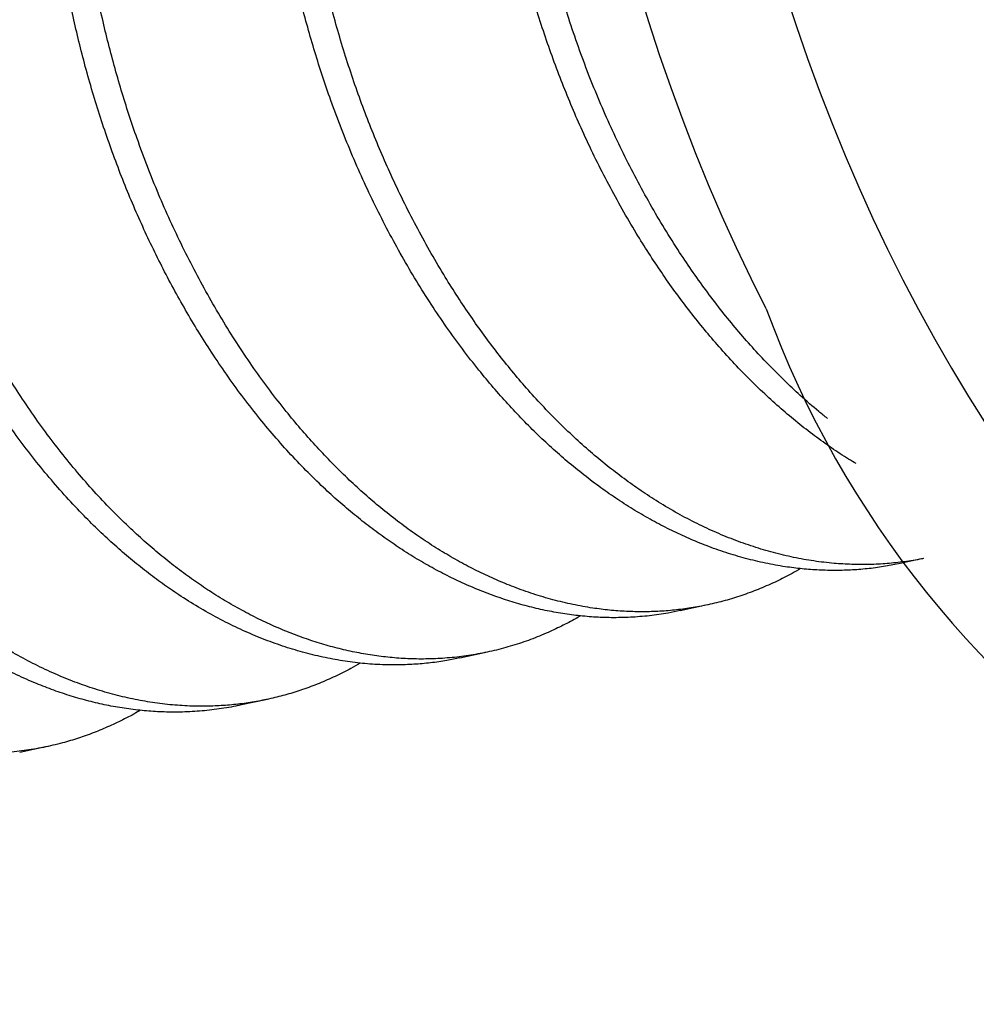
# Model space of a CAD drawing. Units: inches. Extents: x -16 to 458, y -38 to 351.
# Drawn here: x 256 to 256, y 17 to 17 of the extents above; entities that cross this region are included whole.
import ezdxf

# ---------------------------------------------------------------- set-up
doc = ezdxf.new("R2010")
doc.units = ezdxf.units.IN
doc.header["$LTSCALE"] = 0.08
doc.header["$MEASUREMENT"] = 0
doc.layers.add('TEXT', color=7, linetype='Continuous', lineweight=15)
doc.styles.add('ROMAND', font='romand.shx', dxfattribs={"oblique": 15})
doc.dimstyles.new('ROMAND-18', dxfattribs={"dimscale": 18, "dimtxt": 0.125, "dimasz": 0.125, "dimexe": 0.0625, "dimexo": 0.0625, "dimgap": 0.0625, "dimtad": 0, "dimtih": 1, "dimtoh": 1, "dimdec": 3, "dimzin": 0, "dimdsep": 46, "dimlunit": 4, "dimtxsty": 'ROMAND', "dimcen": 0, "dimadec": 0, "dimazin": 0, "dimtfac": 1, "dimtdec": 3, "dimtofl": 0, "dimtmove": 0, "dimatfit": 3, "dimfxl": 0, "dimtolj": 1, "dimtzin": 0, "dimarcsym": 0})

# ---------------------------------------------------------------- blocks, each defined once
blk = doc.blocks.new('*D54')
at = {"layer": 'DEFPOINTS', "color": 0}
for p in [(255.7502092556031, 18.34740554555987), (255.7502092556031, 16.82981625839268)]:
    blk.add_point(p, dxfattribs=at)
at = {"layer": 'TEXT', "color": 0, "lineweight": -2}
for p, q in [((255.7502092556031, 13.73133910358589), (255.7502092556031, 16.26731625839268)), ((256.3127092556031, 13.73133910358589), (255.7502092556031, 13.73133910358589))]:
    blk.add_line(p, q, dxfattribs=at)
at = {"layer": 'TEXT', "color": 0}
blk.add_solid([(255.6564592556031, 16.26731625839268), (255.8439592556031, 16.26731625839268), (255.7502092556031, 16.82981625839268)], dxfattribs=at)
at = {"layer": 'TEXT', "color": 0, "insert": (260.6477024510179, 13.73133910358593), "char_height": 0.5625, "attachment_point": 5, "style": 'ROMAND'}
blk.add_mtext('\\A1;(2) \\A1;{\\H0.7x;\\S1/4;}"-20x1"\\PS.S. BUTTON HEAD\\PSOCKET CAP\\PSCREWS', dxfattribs=at)

msp = doc.modelspace()

# ---------------------------------------------------------------- linework, layer by layer
at = {"color": 8}
for p, q in [((255.9550334424944, 16.87376035982371), (255.9515157609976, 16.87300549923942)), ((255.92215884725, 16.86670578816972), (255.9179650121965, 16.86580583154151)), ((255.8886080984487, 16.85950612047177), (255.8844142454878, 16.85860616000085)), ((255.8550573317401, 16.85230644893111), (255.8508635040901, 16.85140649389161)), ((255.8215065903425, 16.84510678282189), (255.8173127329851, 16.84420682140748))]:
    msp.add_line(p, q, dxfattribs=at)
at = {"flags": 128}
for points in [[(255.9311078812938, 16.91180674793763), (255.9287918298524, 16.91643980064627), (255.9265536107486, 16.92113858857517), (255.9243947579457, 16.92589989140979), (255.9223167510136, 16.93072044599102), (255.9203210141146, 16.93559694855154), (255.9184089150269, 16.94052605698005), (255.9165817642078, 16.94550439311185), (255.914840813895, 16.95052854504407), (255.9131872572492, 16.95559506947392), (255.9116222275355, 16.96070049405862)], [(255.9339887275619, 16.96005886474615), (255.9356422842077, 16.95499234031633), (255.9373832345203, 16.94996818838411), (255.9392103853394, 16.9449898522523), (255.9411224844272, 16.9400607438238), (255.9431182213262, 16.93518424126328), (255.9451962282583, 16.93036368668205), (255.9473550810612, 16.92560238384741), (255.9495933001651, 16.9209035959185), (255.9519093516063, 16.91627054320988), (255.9543016480791, 16.91170640098436), (255.9567685500226, 16.90721429727716), (255.9593083667459, 16.90279731075167), (255.9619193575851, 16.8984584685899), (255.9645997330977, 16.8942007444175)]]:
    msp.add_lwpolyline(points, dxfattribs=at)
msp.add_arc((256.0744163341679, 16.96429875139484), 0.1526195370591119, 200.1171188017346, 274.1031866258072)
at = {"color": 8}
for points, knots in [([(255.9363099324362, 16.87223190818289), (255.9358882855684, 16.87198375737689), (255.9346837726274, 16.87127486830411), (255.9326415734676, 16.87025587830411), (255.930188803998, 16.86916575498656), (255.9276863096753, 16.86822323885385), (255.9251416740651, 16.86742239605308), (255.922558820866, 16.86676768604732), (255.9199861847378, 16.86626848124894), (255.9174303180578, 16.86591749631845), (255.9148972885549, 16.86570680642601), (255.9123477739836, 16.86563034077448), (255.9097862822863, 16.86568756112133), (255.907217319933, 16.86587747683077), (255.9044932392825, 16.86621764336815), (255.9016181594029, 16.86673442641257), (255.8985984011028, 16.86745476573245), (255.895594753077, 16.86834642504093), (255.8927182921808, 16.86936726360111), (255.8899618207757, 16.87049606903292), (255.8873218612645, 16.87171782533563), (255.8846854605871, 16.87308065050505), (255.8820558827578, 16.87458529823693), (255.8794382199395, 16.87623109410421), (255.876837648254, 16.87801681819169), (255.8742593603189, 16.87994068858018), (255.871750929904, 16.88196613967991), (255.8693154273546, 16.88408282712341), (255.8669552894384, 16.88628049037226), (255.8646331946045, 16.88859190529966), (255.8623532830368, 16.89101330072365), (255.8601195509911, 16.89354052232274), (255.8578061625087, 16.89632512660216), (255.8554284222707, 16.8993833966632), (255.8530041149447, 16.90273007282843), (255.850665142188, 16.9061931178752), (255.8484010268922, 16.90978713688622), (255.8462181554079, 16.91350472633415), (255.8441225031415, 16.91733768458447), (255.8421324812054, 16.92124997916498), (255.8402443083183, 16.92524142994379), (255.8384564542603, 16.92932379823191), (255.8367684164437, 16.93351038595444), (255.8352706877666, 16.93756012249987), (255.8339484044531, 16.94144826646313), (255.8327858568359, 16.94515406311177), (255.831702889309, 16.94891600897939), (255.8307021377182, 16.9527281145735), (255.8297859908173, 16.95658414666874), (255.8289071161817, 16.9607097617126), (255.8280869090643, 16.96510436780699), (255.8273486156854, 16.96976392457736), (255.8267376118197, 16.97444394875637), (255.8262723175645, 16.97896609790964), (255.8259377588297, 16.98331905560794), (255.8257190628993, 16.98749440538889), (255.8256029538979, 16.99165201503593), (255.8255886629729, 16.99578413914312), (255.8256750443439, 16.99988322799062), (255.8258606004522, 17.00394198249328), (255.8261434538776, 17.00795339800472), (255.8265393749418, 17.01209748131395), (255.8270640897099, 17.01638005724455), (255.8277441001819, 17.02080670660735), (255.8285592628603, 17.02520196735089), (255.8295107682532, 17.0295568371339), (255.8305919267618, 17.03383404848072), (255.8317992028024, 17.03802365962171), (255.8331284654377, 17.04211633461106), (255.8345848980882, 17.04612657906116), (255.836109297482, 17.04990404682997), (255.8376838335107, 17.05345169585114), (255.8392917852568, 17.05677460743404), (255.8409904889429, 17.0600025896924), (255.8427764824592, 17.06312962265225), (255.844645978956, 17.06615009070401), (255.8465948947034, 17.06905882475898), (255.8486188875107, 17.07185113735789), (255.8508106804794, 17.07464696705703), (255.853177109355, 17.07742222480147), (255.8557234926659, 17.08015079792005), (255.8583406536931, 17.08270950738623), (255.8610273584478, 17.08510221453415), (255.8637790124181, 17.08732453206964), (255.8666058641421, 17.0893854582912), (255.8695068868078, 17.09128550813679), (255.8724938105229, 17.09302985763019), (255.8754505877585, 17.09455513610971), (255.8783627034604, 17.0958763210804), (255.881217292051, 17.09700920031137), (255.8841206371497, 17.09800108888681), (255.8870674119111, 17.09884926219937), (255.8900520731327, 17.0995516337422), (255.8930689466112, 17.10010628784705), (255.8961121018637, 17.10051331682124), (255.8991253589688, 17.10076380859376), (255.9020278283305, 17.1008785367335), (255.9039138338688, 17.1008435197453), (255.9048191837807, 17.10082671034233)], [0, 0, 0, 0, 0.00544360411185837, 0.01555067071518418, 0.02568811913511945, 0.03584955014698193, 0.04602847163009462, 0.05621832328967267, 0.06641250204491118, 0.07609808789713131, 0.08577592853269396, 0.09544037696370992, 0.1050858334428211, 0.1147067648730154, 0.1242977236317987, 0.1355554070037148, 0.1467555121689595, 0.1578897781969323, 0.1689502469343276, 0.178770694331489, 0.1886358033356687, 0.1985610108911336, 0.2085407108467999, 0.2185690983669051, 0.2286401882268991, 0.2387478347443172, 0.2488857531950553, 0.2585421178172039, 0.2682144693407589, 0.2778971801647132, 0.2875845860720519, 0.297271006210971, 0.3069507632243207, 0.3183425932032034, 0.3297081430851317, 0.3410383664565656, 0.352324387609203, 0.3637861495486666, 0.3751839287159738, 0.3865090967292497, 0.3977534510721124, 0.4090028558168906, 0.4203326639470447, 0.4317345697697844, 0.4412643201597511, 0.4508328131477579, 0.4604347816350494, 0.4700648436313177, 0.4797175197703392, 0.4893872516657913, 0.5007977586808795, 0.5122148838690891, 0.523629328656294, 0.535031807659518, 0.545195098187718, 0.5553349928438083, 0.5654450829584928, 0.5755190744581896, 0.5855508106808082, 0.5955342938947293, 0.6054637053444114, 0.615333423671122, 0.6265347265763358, 0.637801671780151, 0.6491444907853016, 0.6605547545358861, 0.6720237118924606, 0.6833362823792479, 0.6946879625839454, 0.706069773308776, 0.717472589015331, 0.7276640446214182, 0.7378582803417187, 0.7480486758945731, 0.7582286260664419, 0.7683915665417429, 0.778530999330391, 0.7886405175468388, 0.7987138293062742, 0.8101488488022205, 0.8215199182876696, 0.8328184745163612, 0.844036535081994, 0.8552631244846187, 0.8663670811327965, 0.8775402869679133, 0.8887746054315785, 0.9000616160626383, 0.9101769066569725, 0.9203209823935182, 0.9304874184441493, 0.9406697032162992, 0.9508612632646053, 0.961055488808094, 0.9712457596050607, 0.9814254709311976, 0.9910835636936455, 1, 1, 1, 1]), ([(255.9515138029951, 16.87301501806642), (255.9507757705228, 16.87286327007669), (255.9492110838985, 16.87254155245771), (255.9467867409709, 16.87221952672099), (255.9442543335836, 16.87200589715592), (255.9417046526499, 16.8719302176138), (255.9391432053971, 16.87198722794802), (255.9365742311965, 16.87217719963865), (255.9338501538248, 16.87251735068305), (255.9309750729246, 16.87303413854973), (255.9279553149104, 16.87375447651848), (255.9249516668089, 16.87464613618621), (255.9220752059321, 16.87566697465314), (255.9193187345224, 16.87679578010714), (255.9166787750123, 16.87801753640412), (255.9140423743349, 16.87938036157507), (255.9114127965055, 16.88088500930653), (255.908795133687, 16.88253080517394), (255.9061945620018, 16.88431652926136), (255.9036162740665, 16.88624039964986), (255.9011078436516, 16.88826585074961), (255.8986723411022, 16.89038253819313), (255.8963122031861, 16.89258020144198), (255.8939901083521, 16.89489161636934), (255.8917101967845, 16.89731301179336), (255.8894764647387, 16.89984023339243), (255.8871630762564, 16.90262483767183), (255.8847853360183, 16.90568310773289), (255.8823610286923, 16.90902978389813), (255.8800220559356, 16.91249282894488), (255.8777579406398, 16.91608684795593), (255.8755750691556, 16.91980443740383), (255.8734794168892, 16.92363739565422), (255.871489394953, 16.92754969023471), (255.8696012220659, 16.93154114101348), (255.8678133680081, 16.93562350930164), (255.8661253301913, 16.93981009702416), (255.8646276015142, 16.94385983356955), (255.8633053182008, 16.94774797753283), (255.8621427705835, 16.95145377418147), (255.8610598030565, 16.95521572004913), (255.8600590514658, 16.95902782564318), (255.859142904565, 16.96288385773843), (255.8582640299293, 16.96700947278232), (255.8574438228121, 16.97140407887668), (255.8567055294329, 16.97606363564707), (255.8560945255674, 16.98074365982607), (255.8556292313122, 16.98526580897933), (255.8552946725773, 16.98961876667763), (255.855075976647, 16.9937941164586), (255.8549598676456, 16.99795172610563), (255.8549455767206, 17.00208385021285), (255.8550319580915, 17.0061829390603), (255.8552175141998, 17.01024169356298), (255.8555003676253, 17.0142531090744), (255.8558962886895, 17.01839719238368), (255.8564210034576, 17.02267976831424), (255.8571010139295, 17.02710641767704), (255.8579161766079, 17.03150167842058), (255.8588676820008, 17.03585654820363), (255.8599488405095, 17.04013375955045), (255.86115611655, 17.04432337069141), (255.8624853791853, 17.04841604568077), (255.8639418118358, 17.05242629013085), (255.8654662112296, 17.05620375789967), (255.8670407472583, 17.05975140692086), (255.8686486990047, 17.0630743185037), (255.8703474026904, 17.06630230076235), (255.8721333962073, 17.0694293337209), (255.8740028927022, 17.07244980177754), (255.8759518084559, 17.07535853581444), (255.8779758012403, 17.07815084848041), (255.8801675942982, 17.08094667791909), (255.8825340227978, 17.08372193676163), (255.8850804075365, 17.08645050570993), (255.8876975632929, 17.08900923057165), (255.8903842875607, 17.09140188072224), (255.8931358690237, 17.09362441004973), (255.8959629891081, 17.09568455239702), (255.8988630046746, 17.09758754395464), (255.9018537180135, 17.09932082405061), (255.9040593860174, 17.10049400078366), (255.9052814198745, 17.10104363117646), (255.905460512939, 17.10112418131076)], [0, 0, 0, 0, 0.01024269857001811, 0.02171532289401052, 0.0331787729705826, 0.04462635991466293, 0.05605145079782266, 0.06744749163929738, 0.07880802970331177, 0.09214281131126634, 0.1054093912487727, 0.1185979844026957, 0.1316991643011025, 0.1433315327917846, 0.1550168031767708, 0.1667732605928597, 0.178594264526378, 0.190472939120668, 0.2024021948476612, 0.2143747521160961, 0.226383166639202, 0.2378211782717155, 0.2492781264679784, 0.2607473453067768, 0.2722221254950549, 0.2836957380357666, 0.2951614580713013, 0.3086551369983802, 0.3221176870206973, 0.3355383926166922, 0.348906740466003, 0.3624832541461082, 0.3759839799162866, 0.3893986974155514, 0.4027176907226984, 0.4160426662558815, 0.4294628799965277, 0.4429684938104665, 0.4542565302590256, 0.4655904575064924, 0.4769640366483528, 0.4883708926904805, 0.4998045352964953, 0.5112583805303198, 0.5247741824991167, 0.5382978237266935, 0.5518182900060296, 0.5653245827550857, 0.5773630506293757, 0.5893738059774908, 0.6013492576989682, 0.6132819504325339, 0.6251645915815056, 0.6369900768031298, 0.6487515137527017, 0.6604422439030125, 0.6737102425694335, 0.6870559948630597, 0.7004916200494603, 0.7140071338702497, 0.7275921705574946, 0.7409919662243561, 0.7544380875454265, 0.7679198986165492, 0.7814265901923653, 0.7934984197406505, 0.8055735423479654, 0.8176441162579559, 0.8297023175625308, 0.8417403707974314, 0.853750579061278, 0.8657253533664666, 0.8776572409443323, 0.8912020780678863, 0.9046711660878608, 0.9180543617967265, 0.9313422099947577, 0.9446401606423692, 0.9577928521860863, 0.9710275697340757, 0.9843346754926994, 0.997704195384093, 1, 1, 1, 1]), ([(255.9550444455955, 16.87377441860418), (255.9549612689847, 16.87375563622587), (255.954011718507, 16.87354121517513), (255.9521670138585, 16.87327035509683), (255.9495133905684, 16.87297349517929), (255.9468361279605, 16.87284080257465), (255.9441446453235, 16.87285228732672), (255.9413173495118, 16.87301964325341), (255.9383585972563, 16.87336465326762), (255.9352743123546, 16.87391106767034), (255.9321993192677, 16.87463994987237), (255.9291409330254, 16.87554653267153), (255.9261221815377, 16.87661970028042), (255.9231352830823, 16.87785566929598), (255.9201789837725, 16.87925603167894), (255.9172280795885, 16.88083360773079), (255.9143939553919, 16.88252570195655), (255.9116806048651, 16.88431009722718), (255.9090905709849, 16.88616545324029), (255.9065254283479, 16.88815785050833), (255.9039903364153, 16.89028467717365), (255.9014903990382, 16.89254277065006), (255.8990306233729, 16.89492843762672), (255.8966158916949, 16.897437468215), (255.8942900589949, 16.90002168481571), (255.8920545423815, 16.9026694648491), (255.8899100856312, 16.90536958570561), (255.8878218723897, 16.90816233623625), (255.8857931884691, 16.91104232851104), (255.8838270819913, 16.91400393017114), (255.8818139668223, 16.91722086781656), (255.8797706450538, 16.92070311854821), (255.8777158405627, 16.92445854889423), (255.8757623659471, 16.92829037459442), (255.8739736833848, 16.93205786801277), (255.8723363005071, 16.93575975352289), (255.8708381889113, 16.93939893814909), (255.8694155333797, 16.94312130997384), (255.8680725492102, 16.94692120922264), (255.8668128843633, 16.95079249475217), (255.8656400291321, 16.95472865698395), (255.8645571699731, 16.95872282646797), (255.8635836392514, 16.96270063501246), (255.8627164595296, 16.9666524288393), (255.8619521889156, 16.97056931854116), (255.8612776244603, 16.974512063932), (255.8606940646844, 16.97847382037202), (255.8602024918351, 16.98244768233766), (255.8597798876063, 16.98666286701278), (255.8594468642897, 16.99111229835459), (255.8592251971371, 16.99578527716327), (255.8591319972393, 17.00043346000164), (255.8591662404542, 17.00507715444611), (255.8593290918545, 17.0097050069326), (255.8596210051043, 17.01430552678713), (255.8600382513542, 17.01884012765178), (255.8605790988312, 17.02331942264677), (255.8612528602729, 17.027757754581), (255.8620622775152, 17.0321645171155), (255.8629550793135, 17.03628433866343), (255.86390589988, 17.04011757159495), (255.864891168573, 17.04366766329355), (255.865969899273, 17.04716889043086), (255.8671410255527, 17.05061475050031), (255.8684031494683, 17.05399886292609), (255.8698350609716, 17.05751259688973), (255.871453606951, 17.06113319478568), (255.8732753132421, 17.06483383886937), (255.8752097537474, 17.06841339612635), (255.8771792322203, 17.07174078214407), (255.879165751371, 17.07482469226422), (255.8811529277236, 17.0776755219131), (255.8832128993227, 17.08040775108885), (255.8853409756268, 17.08301744522787), (255.8875322934301, 17.08550120217516), (255.8897817741579, 17.08785609695385), (255.8920844636434, 17.09007996520577), (255.894550200915, 17.09227334472134), (255.8971998351503, 17.09442622740983), (255.9000587647264, 17.09651354541349), (255.9027008912459, 17.09827036047042), (255.904419557568, 17.09925366511205), (255.9051261480478, 17.09965792840017)], [0, 0, 0, 0, 0.001186350689245355, 0.0135434691786281, 0.02589378042594338, 0.03822928775563985, 0.05054205240265316, 0.06282422415379378, 0.07678293956712506, 0.09068059413501359, 0.10450625922751, 0.1182493554987726, 0.1318996973442796, 0.1452350249595784, 0.158645512434097, 0.1721451713303444, 0.1857243429964701, 0.1979077937840328, 0.2101392905489816, 0.2224112954294316, 0.2347161156658124, 0.2470459318597115, 0.259392827452296, 0.2717488191483661, 0.2841058879949148, 0.2958425948328159, 0.3075661651683613, 0.319269782005429, 0.3309466985514412, 0.3425902613825835, 0.3541939327928785, 0.3678095311284628, 0.3813506445770433, 0.3948074245739375, 0.4081704070080139, 0.4200917660773559, 0.432089052610168, 0.4441556923959816, 0.456284761832422, 0.4684691077330564, 0.4807013705561415, 0.4929740095250881, 0.5052793294431239, 0.5169963310734327, 0.5287289900231703, 0.5404704571976428, 0.5522138523211324, 0.5639522882834466, 0.5756788955474182, 0.5894748131964163, 0.6032337649404688, 0.616944874291389, 0.6305974948626097, 0.6444576529433248, 0.6582354468702868, 0.6719206020169698, 0.685528526020185, 0.6992107180415905, 0.7129858535902182, 0.7268436706631928, 0.7384222083421057, 0.7500442385170492, 0.7617032976482306, 0.7733927943931045, 0.7851060314174287, 0.7968362281271216, 0.8106733090611246, 0.8245131860434952, 0.8383445877438062, 0.8521562845162792, 0.8644625967592817, 0.8767364969802847, 0.888970285133578, 0.9011564146373107, 0.913287519242924, 0.9253564382177678, 0.9373562396423238, 0.9492802416550781, 0.9628839528719042, 0.9765850237466405, 0.9903734662783669, 1, 1, 1, 1]), ([(255.9179607579154, 16.86582601075012), (255.9173614778525, 16.86569620402008), (255.9158195394442, 16.86536221329509), (255.9132957475387, 16.86502170934848), (255.9104011070752, 16.86478263300503), (255.9075648294885, 16.86472757424092), (255.9047970798632, 16.86483009815431), (255.9021042254997, 16.8650752360141), (255.8994098923533, 16.86546361997349), (255.8967191257732, 16.86599306145354), (255.8940369494818, 16.86666069446766), (255.8913681470015, 16.86746322331621), (255.888717078406, 16.86839720920093), (255.8860778213858, 16.86946222316642), (255.8834487620035, 16.87066205288219), (255.8808236181358, 16.87200133104451), (255.8782045675093, 16.87348121075008), (255.8756466501851, 16.87507006264203), (255.8731535072021, 16.87675783537191), (255.8707281553883, 16.87853447139043), (255.8683258312284, 16.88043134988263), (255.865950790258, 16.88244621914198), (255.8634843747736, 16.88468807768793), (255.8609379395289, 16.88717498561673), (255.8583250741536, 16.88992419340014), (255.8557721376079, 16.89281202906148), (255.8532848669428, 16.89583172923781), (255.8508686715409, 16.89897596402444), (255.8485286118486, 16.90223687613811), (255.8463317403957, 16.90551312324167), (255.8442745538909, 16.90878618258223), (255.8423525814019, 16.91203932930096), (255.8405076498341, 16.91536221045255), (255.8387419713819, 16.91874759249178), (255.8370570564131, 16.92218956631479), (255.8354476088511, 16.92569405802653), (255.8339150066261, 16.92927178729514), (255.8324562930378, 16.93293218865239), (255.8310743393982, 16.93667263887928), (255.8297729298823, 16.94048731519697), (255.8285556377749, 16.94436999808448), (255.8274473827672, 16.94823866699887), (255.8264451156425, 16.95208325058764), (255.8255452981263, 16.95589448452986), (255.824730196727, 16.9597419220723), (255.8240015573006, 16.96361918031453), (255.8233273154315, 16.96772382393113), (255.8227257243577, 16.97205215978274), (255.8222161890637, 16.97659749898052), (255.8218279509588, 16.98114444907424), (255.8215612049967, 16.98568268690598), (255.8214155929171, 16.99020203946819), (255.8213902173663, 16.99469252770624), (255.8214810786071, 16.99902177471302), (255.8216752252122, 17.00318413232669), (255.8219599758528, 17.00717604874668), (255.822339296053, 17.01111651996231), (255.8228122736394, 17.01501479157542), (255.8233861270227, 17.01888274331063), (255.8240628204566, 17.0227284338655), (255.8248433351168, 17.02654647252073), (255.8257277462999, 17.03032921714293), (255.8267157924806, 17.03406901927573), (255.8278067988968, 17.037758264418), (255.8289996907205, 17.04138941838216), (255.8302683028629, 17.04488701458056), (255.8316043792721, 17.04824886374167), (255.8329997789796, 17.05147382349968), (255.8344786994566, 17.05462263978884), (255.8360386693862, 17.05768992570622), (255.8377624857764, 17.06082621253321), (255.8396615699663, 17.06400932301805), (255.8417465320027, 17.0672142367923), (255.8439217691683, 17.07028360333539), (255.8461814874, 17.07321185390808), (255.8485196058239, 17.07599414590874), (255.8509297983851, 17.07862636474766), (255.853337450022, 17.08103697071412), (255.8557316644818, 17.08323915957609), (255.8581110747022, 17.08525324695102), (255.8605590580858, 17.08715110342983), (255.8630805315674, 17.0889347536041), (255.8656731790035, 17.09059966615046), (255.8683331143348, 17.09214090821897), (255.8710562287286, 17.09355380493498), (255.8738379814956, 17.09483457991988), (255.876673932009, 17.09597806686046), (255.8795579492033, 17.09698646117483), (255.8824890142653, 17.09783669284804), (255.8844949698531, 17.09835627141137), (255.885530015334, 17.098554571256), (255.8855657351436, 17.0985614146584)], [0, 0, 0, 0, 0.007888530432907102, 0.02029706778611338, 0.0326944601367686, 0.04507126322081896, 0.0563907044463363, 0.06767788466170259, 0.07892582507905158, 0.09012769515786799, 0.1012768363884434, 0.1123667844906795, 0.1233912898599508, 0.1343525560133611, 0.1453534621471937, 0.1564218807010071, 0.1675516392734402, 0.1787363442701894, 0.1893263874387867, 0.1999537415041147, 0.2106126069224028, 0.2212970777106078, 0.2320011606808075, 0.244402364857025, 0.2568122463884766, 0.2692213032875148, 0.2816200373833347, 0.2939989982190101, 0.3063488263943576, 0.3186602958569348, 0.3299044885259536, 0.3411020230662687, 0.3522462570454516, 0.3633307441155182, 0.3743492542988614, 0.3853089258766825, 0.396315958688011, 0.4073899749655893, 0.4185247822799552, 0.4297139686614893, 0.4409509225807247, 0.4522288547196204, 0.4628936913392459, 0.4735828592698354, 0.4842903492565076, 0.4950100891651356, 0.5057359646369715, 0.5181454696006299, 0.5305454743196956, 0.5429265224707448, 0.5552792450624129, 0.5675944028368332, 0.5798629271842793, 0.5920759591254525, 0.6032152368251453, 0.6142942154813259, 0.6253066848832629, 0.6362658640152515, 0.6472789782159408, 0.6583585451212772, 0.6694983524110701, 0.6806919698923811, 0.6919327696417028, 0.7032139479251664, 0.7145285487331026, 0.7258694887380537, 0.7365801083777218, 0.7473016741664092, 0.7580280654390191, 0.7687531448480526, 0.7794707795835965, 0.7918538445415466, 0.804209392017963, 0.81652816985763, 0.8288010930751487, 0.8410192830215021, 0.8531741042466695, 0.8652571986971107, 0.8762635818840494, 0.8872233707106483, 0.8982425208498394, 0.909327591135589, 0.9204723494956379, 0.9316703476669698, 0.9429149414988205, 0.9541993130205557, 0.9655164941083443, 0.97685939155741, 0.9882208133424184, 0.9995934958275557, 1, 1, 1, 1]), ([(255.9027846490419, 16.86503729991356), (255.9026525763447, 16.86495711363899), (255.9017907509734, 16.86443386722012), (255.9001552155566, 16.86358381422922), (255.8977567815423, 16.86243861181254), (255.8951828759195, 16.861394937867), (255.8924361652216, 16.86046639327143), (255.8896423546886, 16.85970984589364), (255.8868081257977, 16.8591262931528), (255.8839397819251, 16.85871752728746), (255.8810439390855, 16.8584841208314), (255.8782079773805, 16.85842757250582), (255.875440150275, 16.85853046178102), (255.8727473159756, 16.85877550502807), (255.8700529774806, 16.85916391420907), (255.867362212325, 16.85969334897192), (255.8646800356545, 16.86036098377334), (255.8620112332749, 16.86116351214677), (255.8593601646528, 16.86209749815769), (255.8567209076394, 16.86316251208961), (255.8540918482554, 16.86436234181438), (255.8514667043883, 16.86570161997427), (255.8488476537617, 16.86718149968049), (255.8462897364375, 16.86877035157232), (255.8437965934544, 16.87045812430222), (255.8413712416406, 16.87223476032073), (255.8389689174807, 16.87413163881295), (255.8365938765104, 16.87614650807227), (255.8341274610258, 16.87838836661823), (255.8315810257813, 16.88087527454707), (255.828968160406, 16.88362448233041), (255.8264152238601, 16.88651231799178), (255.8239279531952, 16.8895320181681), (255.8215117577932, 16.89267625295471), (255.8191716981009, 16.89593716506842), (255.816974826648, 16.89921341217195), (255.8149176401433, 16.90248647151248), (255.8129956676544, 16.90573961823124), (255.8111507360865, 16.90906249938289), (255.8093850576343, 16.91244788142206), (255.8077001426655, 16.91588985524508), (255.8060906951034, 16.91939434695684), (255.8045580928784, 16.92297207622546), (255.8030993792902, 16.92663247758265), (255.8017174256506, 16.93037292780961), (255.8004160161347, 16.93418760412728), (255.7991987240273, 16.93807028701477), (255.7980904690196, 16.94193895592917), (255.7970882018949, 16.94578353951793), (255.7961883843786, 16.94959477346013), (255.7953732829794, 16.95344221100262), (255.7946446435529, 16.95731946924483), (255.7939704016839, 16.96142411286144), (255.7933688106102, 16.96575244871304), (255.7928592753161, 16.97029778791083), (255.7924710372111, 16.97484473800456), (255.792204291249, 16.97938297583632), (255.7920586791695, 16.98390232839848), (255.7920333036187, 16.98839281663651), (255.7921241648594, 16.99272206364331), (255.7923183114648, 16.996884421257), (255.7926030621052, 17.00087633767696), (255.7929823823054, 17.00481680889258), (255.7934553598918, 17.0087150805057), (255.7940292132751, 17.0125830322409), (255.794705906709, 17.01642872279582), (255.7954864213692, 17.02024676145101), (255.7963708325523, 17.02402950607324), (255.797358878733, 17.02776930820603), (255.7984498851491, 17.03145855334824), (255.799642776973, 17.03508970731247), (255.8009113891151, 17.0385873035109), (255.8022474655245, 17.04194915267194), (255.803642865232, 17.04517411242998), (255.8051217857088, 17.04832292871911), (255.8066817556386, 17.05139021463653), (255.8084055720288, 17.05452650146348), (255.8103046562187, 17.05770961194833), (255.812389618255, 17.0609145257226), (255.8145648554207, 17.06398389226565), (255.8168245736524, 17.0669121428385), (255.8191626920762, 17.0696944348386), (255.8215728846372, 17.07232665367946), (255.8239805362754, 17.07473725963903), (255.8263747507302, 17.07693944852448), (255.8287541609685, 17.07895353581375), (255.8312021442854, 17.08085139261451), (255.8337236180185, 17.08263504157659), (255.8363162645088, 17.08429995868325), (255.8389762033947, 17.08584118361198), (255.8416993044406, 17.08725414468847), (255.8444811072827, 17.08853467822323), (255.8473168701142, 17.08967907011708), (255.850201590071, 17.09068407589681), (255.8531300262051, 17.09154698356188), (255.8560402246861, 17.09225181031349), (255.8589245077986, 17.09280679015698), (255.8617760288831, 17.09321921085428), (255.864646649878, 17.09350359399804), (255.8675326416846, 17.09364484263903), (255.8697342883307, 17.09368635248475), (255.8709767410913, 17.09362883367164), (255.8712496962933, 17.09361619732864)], [0, 0, 0, 0, 0.001714540203279908, 0.01118803718723103, 0.02069075811472125, 0.0317150369296678, 0.04276314113964771, 0.05382669683777374, 0.06489725887752268, 0.07596634970890037, 0.08702549859127623, 0.09806628072697487, 0.1081638385228031, 0.1182326177413091, 0.1282663929237958, 0.1382590708562737, 0.1482047117855979, 0.15809754922201, 0.1679320081779596, 0.1777100543106614, 0.1875234614638735, 0.1973970933710386, 0.2073254439141212, 0.2173028096589397, 0.226749704680062, 0.2362298830522479, 0.2457381712667308, 0.2552693008651185, 0.2648179255975192, 0.2758804748358099, 0.2869507647473585, 0.298020319041902, 0.3090806648340084, 0.3201233718016231, 0.3311400908502632, 0.34212259183889, 0.3521530238258412, 0.3621418342219522, 0.3720830976158869, 0.3819710635143089, 0.3918001744380368, 0.4015767981225055, 0.411395670605576, 0.4212742959870756, 0.4312071502828124, 0.4411885136668225, 0.4512124882948945, 0.4612730177257297, 0.4707866325768737, 0.4803219522819776, 0.4898736162585474, 0.4994362078323793, 0.5090042726626085, 0.5200742266551857, 0.5311357059123991, 0.5421802748789593, 0.5531995759045274, 0.5641853670681074, 0.5751295586761345, 0.5860242480367972, 0.5959610901596103, 0.6058441422529716, 0.6156678644708292, 0.6254440488668069, 0.6352683462802541, 0.6451519231238863, 0.6550892376698991, 0.6650745538361363, 0.6751019591540096, 0.6851653843225174, 0.6952586242023541, 0.705375360079816, 0.7149298158772346, 0.724494036235479, 0.7340625611880786, 0.7436299158869508, 0.7531906295317874, 0.7642369975998968, 0.7752588185764453, 0.7862478390352992, 0.7971959546749025, 0.8080952452569843, 0.8189380074900182, 0.8297167855352396, 0.8395350785179894, 0.8493118067947507, 0.8591414885939338, 0.8690299747524949, 0.8789717059227091, 0.8889609299029267, 0.8989917197489631, 0.9090579934598468, 0.9191535350897805, 0.9292720171139547, 0.939407023854242, 0.949552075752069, 0.9591208107453265, 0.9686872054161023, 0.9782457922835703, 0.9877911308261148, 0.9973178261126411, 1, 1, 1, 1]), ([(255.8844119882119, 16.85861704206297), (255.8837551147194, 16.85848000892586), (255.8822720609292, 16.8581706228481), (255.8799315237063, 16.85784817001986), (255.8774010178585, 16.85762116507137), (255.8747015585915, 16.85752717824207), (255.8718358183991, 16.85758965346522), (255.8688072228942, 16.85783999147555), (255.8657761147348, 16.85827190735568), (255.8627293283755, 16.85888633909544), (255.859674036273, 16.85968331959941), (255.8566178902338, 16.86066206284507), (255.8535806315224, 16.86181380147519), (255.8505567857192, 16.86314099667816), (255.8475428262163, 16.86464976262173), (255.8445359811811, 16.86634376626188), (255.8417133433988, 16.86811603491081), (255.8390768186295, 16.86993130346858), (255.8366262086706, 16.8717571955162), (255.83420020408, 16.87370583741984), (255.8318032132692, 16.87577478496426), (255.8294395837888, 16.87796115473714), (255.8269750574137, 16.88039862843366), (255.8244232381871, 16.88310735179889), (255.8218004289348, 16.88610646857502), (255.8192484335435, 16.88924455731408), (255.8168611733217, 16.89239718875596), (255.8146344079771, 16.89554060256607), (255.8125626303919, 16.89865352555272), (255.8105632042877, 16.90185042562849), (255.8086390786258, 16.90512427072475), (255.8067928869546, 16.90846785054236), (255.8050268734435, 16.91187382297755), (255.803342061814, 16.91533694383266), (255.801657507899, 16.91903002352897), (255.7999876862887, 16.92297772653044), (255.7983446894426, 16.92720074933376), (255.7968044341774, 16.93152584094172), (255.7953724160183, 16.93594395061125), (255.79406166501, 16.94041847421008), (255.7928743160113, 16.94493780607714), (255.791811839766, 16.94949034435158), (255.7908705086665, 16.95409253746502), (255.7900823402172, 16.95856769000823), (255.7894342248007, 16.96290159278822), (255.7889128122715, 16.9670828432069), (255.7884939802331, 16.97126991753262), (255.7881781149199, 16.97545474264029), (255.7879652064899, 16.97962929840529), (255.7878548519954, 16.98378567781393), (255.7878462579888, 16.98791614621559), (255.7879425448542, 16.99220333610905), (255.788158895273, 16.99663420154054), (255.7885108103701, 17.00119290321943), (255.788985795336, 17.00568934314027), (255.7895878002385, 17.01013762850497), (255.790319773109, 17.01452464882868), (255.7911803085026, 17.01885236076303), (255.7921672823604, 17.02311086266599), (255.7932853865041, 17.02731506021951), (255.7944888857938, 17.03130566763237), (255.7957607880925, 17.03508211472512), (255.7970848671698, 17.03864607157443), (255.7985078206327, 17.04213486380414), (255.8000272568573, 17.04554148644355), (255.8016404006382, 17.04885921842084), (255.8033441114857, 17.05208167591648), (255.8051349106399, 17.05520286064878), (255.8070963213934, 17.05835764595898), (255.8092378646849, 17.06152218474814), (255.8115678502086, 17.06467011450874), (255.8139874255188, 17.06765952332999), (255.8164893985435, 17.07048526906187), (255.8190510582239, 17.07312745163451), (255.8216648011222, 17.07558740955151), (255.8243324462993, 17.07787571727852), (255.8270847739767, 17.08001550141227), (255.8298266667601, 17.08193794363765), (255.8325455794985, 17.08365647478471), (255.8352280336823, 17.08518386698656), (255.8379734702839, 17.08658119759183), (255.8407774056157, 17.08784396031782), (255.8436346873321, 17.08896983682306), (255.84654131554, 17.08995051242812), (255.8493347714224, 17.09075823326339), (255.8511741673402, 17.09116715036772), (255.8520166687066, 17.09135444730355)], [0, 0, 0, 0, 0.00863272918504504, 0.01949051360414108, 0.03034023610322892, 0.04117556257665626, 0.05391850735494019, 0.06662257996835314, 0.07927781558660274, 0.09187448304012133, 0.1046580075228819, 0.1173610007800758, 0.1299741401812268, 0.1425761392980894, 0.155268729689271, 0.1680430024564361, 0.1808892965626963, 0.1916190685031335, 0.2023858078643639, 0.213183470552532, 0.2240059052003596, 0.2348468738229989, 0.2457000732309274, 0.2584981715028699, 0.2712940194390864, 0.2840772055883989, 0.2968373807043746, 0.3082027576229771, 0.3195344470010002, 0.3308253988851986, 0.3420687183252634, 0.3532576894351927, 0.3643857977958936, 0.3754467510303247, 0.386455017909719, 0.3990769483797037, 0.4117847527336049, 0.4245690162014225, 0.4374199594809221, 0.4503274798043801, 0.4630495665319044, 0.4758061631269523, 0.4885870503596323, 0.5013818902574132, 0.5128093211722015, 0.5242321583815325, 0.5356429988676403, 0.5470344865790456, 0.5583993409109068, 0.5697303844479059, 0.5810205697075908, 0.5922630046401366, 0.6050164314707736, 0.6176894114890567, 0.6302726937145348, 0.6428491302200879, 0.6555157968351898, 0.668035340592819, 0.6806240610211493, 0.6932725407554825, 0.7059710807320999, 0.7173434245951134, 0.728740551012771, 0.740155157438274, 0.7515798730930333, 0.7630072875916253, 0.7744299799567039, 0.785840547738459, 0.7972316359512732, 0.8101883456148077, 0.8230996360358721, 0.8359551072032678, 0.8487446341955723, 0.8614584123658826, 0.8738623170276473, 0.8861941732427112, 0.8985881221969784, 0.9110652493988991, 0.9222687295168911, 0.9335248609483291, 0.9448268798727876, 0.9561678494007134, 0.9675406840279654, 0.978938175497743, 0.9903530198415693, 0.9999999999999999, 0.9999999999999999, 0.9999999999999999, 0.9999999999999999]), ([(255.8692165059394, 16.8578365824464), (255.8687477975537, 16.85756227305378), (255.8674953164005, 16.85682926431158), (255.8654033975293, 16.85579138453537), (255.8629476589628, 16.85470963697087), (255.8604842736932, 16.85379051448393), (255.8580227957716, 16.85302067450754), (255.8555689042627, 16.85239593890895), (255.8530849297706, 16.85190400893223), (255.8505751441148, 16.85154593492351), (255.8480439620106, 16.85132212546231), (255.8453446904278, 16.85122725177715), (255.8424788916544, 16.85129000380937), (255.8394503126101, 16.85154026403961), (255.8364192000658, 16.85197220063953), (255.8333724148784, 16.85258662684199), (255.8303171224581, 16.85338360884669), (255.827260976504, 16.85436235169134), (255.82422371777, 16.85551409042792), (255.8211998719728, 16.85684128560241), (255.8181859124684, 16.85835005155365), (255.8151790674336, 16.8600440551917), (255.8123564296512, 16.86181632384118), (255.8097199048818, 16.86363159239887), (255.8072692949229, 16.8654574844465), (255.8048432903323, 16.86740612635014), (255.8024462995216, 16.86947507389453), (255.8000826700411, 16.87166144366743), (255.7976181436661, 16.87409891736397), (255.7950663244395, 16.8768076407292), (255.7924435151871, 16.87980675750531), (255.7898915197958, 16.88294484624435), (255.7875042595741, 16.88609747768623), (255.7852774942295, 16.88924089149635), (255.7832057166444, 16.89235381448301), (255.78120629054, 16.89555071455877), (255.7792821648781, 16.89882455965505), (255.777435973207, 16.9021681394727), (255.7756699596958, 16.9055741119078), (255.7739851480663, 16.90903723276298), (255.7723005941514, 16.91273031245927), (255.7706307725411, 16.91667801546075), (255.7689877756951, 16.92090103826404), (255.7674475204296, 16.92522612987198), (255.7660155022706, 16.92964423954157), (255.7647047512621, 16.93411876314035), (255.7635174022637, 16.93863809500746), (255.7624549260184, 16.94319063328185), (255.7615135949191, 16.94779282639534), (255.7607254264694, 16.95226797893854), (255.7600773110531, 16.95660188171852), (255.7595558985237, 16.96078313213719), (255.7591370664854, 16.9649702064629), (255.7588212011722, 16.96915503157056), (255.7586082927422, 16.97332958733559), (255.7584979382478, 16.97748596674425), (255.7584893442412, 16.9816164351459), (255.7585856311066, 16.98590362503932), (255.7588019815253, 16.99033449047081), (255.7591538966224, 16.99489319214974), (255.7596288815883, 16.99938963207055), (255.7602308864909, 17.00383791743523), (255.7609628593614, 17.00822493775897), (255.761823394755, 17.0125526496933), (255.7628103686127, 17.01681115159628), (255.7639284727564, 17.02101534914984), (255.7651319720462, 17.02500595656267), (255.7664038743449, 17.02878240365539), (255.7677279534222, 17.03234636050467), (255.769150906885, 17.03583515273444), (255.7706703431097, 17.03924177537383), (255.7722834868906, 17.04255950735111), (255.7739871977378, 17.04578196484676), (255.7757779968921, 17.04890314957908), (255.7777394076456, 17.0520579348893), (255.7798809509372, 17.05522247367846), (255.782210936461, 17.05837040343892), (255.784630511771, 17.06135981226068), (255.7871324847961, 17.06418555799065), (255.7896941444751, 17.06682774057035), (255.792307887379, 17.06928769846161), (255.7949755325353, 17.07157600628395), (255.7977278602906, 17.07371579005973), (255.8004697527909, 17.07563823358547), (255.8031886664856, 17.07735676034057), (255.8058711171632, 17.07888416864386), (255.808616566942, 17.08028143873444), (255.8114204528432, 17.0815444284682), (255.8142779197987, 17.08266945427071), (255.8171838545, 17.08365331477412), (255.8201329060153, 17.08449336345323), (255.8230700593385, 17.08517585419612), (255.8259878287564, 17.08570805653374), (255.8288794923016, 17.08609587390935), (255.8317895203403, 17.08635339277406), (255.8347143028267, 17.08646060168503), (255.8366955874253, 17.08648232316509), (255.8377032528139, 17.08643122968422), (255.8377297190571, 17.0864298877184)], [0, 0, 0, 0, 0.006044864163061618, 0.01615306801945264, 0.02629129424474843, 0.03645313821355375, 0.04612598625516298, 0.05580866567935725, 0.06549551028361268, 0.07518083910614937, 0.08485897655858636, 0.09452427251068792, 0.1058911965148193, 0.1172234458851315, 0.1285121318231076, 0.1397485739595808, 0.1511516957519723, 0.1624829823181346, 0.1737341177127358, 0.1849753157838145, 0.1962973228161293, 0.2076921919204718, 0.219151305287221, 0.2287224447962346, 0.2383265598748747, 0.2479582590883731, 0.2576120553122395, 0.2672823841576344, 0.276963623072037, 0.2883797449328559, 0.29979385945584, 0.3111966794490276, 0.32257897320815, 0.3327170831944872, 0.342825143320269, 0.3528968649070018, 0.3629260975414542, 0.3729068505388093, 0.3828333129261681, 0.3926998717959274, 0.4025194335387133, 0.4137784107165983, 0.4251139888630507, 0.4365177698427125, 0.4479810303512577, 0.4594947585476289, 0.4708430768148616, 0.4822221784723043, 0.49362294779266, 0.5050361631281729, 0.5152296263371025, 0.5254189918824435, 0.5355976561461302, 0.5457590574048258, 0.5558967012348798, 0.5660041852594568, 0.576075223004053, 0.5861036666427181, 0.5974799408162629, 0.6087844550616035, 0.620008957346452, 0.6312273531324107, 0.6425262357144728, 0.6536938821992858, 0.6649232354537975, 0.6762058950281353, 0.6875332091920966, 0.697677533811632, 0.707843964892442, 0.7180259884382769, 0.7282170295889667, 0.7384104781543693, 0.7485997144961677, 0.7587781355029223, 0.7689391804020631, 0.7804967863284402, 0.7920138775161549, 0.803481176977902, 0.8148896531111471, 0.8262305600036876, 0.8372950544433909, 0.8482952804402412, 0.8593508942191163, 0.8704807044130527, 0.8804743996929723, 0.8905150608421686, 0.9005966544175019, 0.9107129925952197, 0.920857754984823, 0.9310245116983481, 0.9412067474713839, 0.9513978866133773, 0.9610848335704798, 0.9707681698674452, 0.98044222697542, 0.9901013691832466, 0.9997400133276507, 1, 1, 1, 1]), ([(255.8508602026554, 16.8514212856794), (255.8506665607792, 16.85137490206362), (255.8495053567231, 16.8510967553948), (255.8473384988025, 16.85076780604401), (255.8443650081186, 16.85044516104428), (255.8414700375214, 16.85032953378326), (255.838667694049, 16.85037752157762), (255.835964600146, 16.8505716524324), (255.8332581958711, 16.85091089040964), (255.8305535818983, 16.85139337466614), (255.8278558938568, 16.85201632485747), (255.8251700373328, 16.8527765732217), (255.8225011036649, 16.85367053672528), (255.8197223514728, 16.85474440646031), (255.8168299108225, 16.85602450716296), (255.8138227316289, 16.85754056332988), (255.8108230769456, 16.85924106004969), (255.8078388283667, 16.86112513256548), (255.8048952946902, 16.86317855330859), (255.8019994255467, 16.86539489975798), (255.7991577743691, 16.86776704110896), (255.7963601855524, 16.87030384976712), (255.7937118366463, 16.87290374290055), (255.791212295671, 16.87554232144189), (255.7888596164412, 16.8781970390321), (255.7865622625598, 16.88096399782696), (255.7843244845574, 16.88383752589866), (255.7821502871511, 16.88681156700955), (255.7800433991397, 16.88987972652246), (255.7780072495505, 16.89303532675417), (255.7759538266098, 16.89642171472618), (255.7738984011131, 16.90004499287398), (255.7718576011361, 16.90390906371795), (255.7699219375096, 16.90784946223042), (255.7680848917291, 16.91187374716944), (255.7663594987901, 16.91597020883533), (255.7647404030442, 16.92014723276574), (255.7632302593299, 16.92439751701739), (255.7618246075854, 16.92873737663945), (255.7605748372293, 16.93299901325071), (255.759471208989, 16.93716515916007), (255.7585033255995, 16.94122098423271), (255.7576314342293, 16.94531840702748), (255.7568576588433, 16.94944971072032), (255.7561837575988, 16.95360699977937), (255.7556111059614, 16.9577822642159), (255.7551406887072, 16.9619674219372), (255.7547791638936, 16.96608524460108), (255.7545208614555, 16.97012790328707), (255.7543598566946, 16.97408862544149), (255.754291226306, 16.97803012453088), (255.7543141661059, 16.98194581689945), (255.7544275909526, 16.98582931271826), (255.7546419973729, 16.98990129291128), (255.7549750242222, 16.99414775418823), (255.7554445222834, 16.99856212560827), (255.7560367118167, 17.00293028510301), (255.7567325362324, 17.00710909497216), (255.7575176114117, 17.011104959268), (255.7583776493344, 17.01491498367806), (255.7593423446594, 17.01868375069191), (255.7604111449507, 17.0224035389252), (255.7615830631718, 17.02606668598217), (255.7628567098874, 17.02966565645632), (255.7642302855694, 17.0331930832883), (255.7656772067972, 17.03658466137782), (255.7671894975385, 17.03983852563335), (255.7687593012944, 17.0429537987957), (255.7704096794267, 17.04598082479919), (255.7721375364396, 17.04891458018458), (255.7739395282964, 17.05175039510251), (255.7759229690969, 17.05464585876013), (255.7780989619686, 17.05757443953072), (255.780477462768, 17.06050647082625), (255.7829353374014, 17.06328056693128), (255.7854824760014, 17.06591028945429), (255.7881150007888, 17.06839011454401), (255.7908382365147, 17.07072370674695), (255.7936497745491, 17.07290264861619), (255.7965569741467, 17.07492981061215), (255.7995568169807, 17.07679900728365), (255.802643339833, 17.07850285562153), (255.8056313277252, 17.07994844764779), (255.808501358499, 17.08116323515245), (255.811236666486, 17.08217721550772), (255.8140151652175, 17.08305656025301), (255.816426310124, 17.08371850730841), (255.8179217830054, 17.08403332738562), (255.8184672756411, 17.08414816198803)], [0, 0, 0, 0, 0.002561346737861433, 0.01535951974437263, 0.02814985538887427, 0.04092196926190558, 0.05230200633584167, 0.06365207098548753, 0.07496504273446292, 0.08623394301928371, 0.0974519600363778, 0.1086124720292496, 0.11970906883216, 0.1307355715159323, 0.1433153545519636, 0.1559851691502245, 0.1687357790896183, 0.1815575662919566, 0.1944405700041912, 0.207143210984762, 0.2198850477122771, 0.2326559327103079, 0.2454455769233018, 0.2568724517490252, 0.2682985875472989, 0.2797165683157708, 0.2911190100232314, 0.3024985893649308, 0.3138480719222053, 0.3251603394567306, 0.3364284160854535, 0.3492153028376433, 0.3619260854642633, 0.3745513350625983, 0.3871074931932488, 0.3997340992139227, 0.4122184336584304, 0.4247762059550396, 0.4373981429530724, 0.4500746711573717, 0.461431276199586, 0.4728164210637872, 0.484222849743582, 0.4956432233773282, 0.5070701485600194, 0.5184962061908766, 0.5299139805743287, 0.5413160884873761, 0.552130410051901, 0.5629177607261864, 0.5736720249833934, 0.5843872017018787, 0.5950574235265381, 0.6056769750975721, 0.6181200701759826, 0.6304763429631033, 0.6428288207707723, 0.6552684382933516, 0.6664419484317456, 0.6776715475439474, 0.68895057084831, 0.7002721684146546, 0.7116293288056016, 0.7230149042343752, 0.7344216370231453, 0.7458421871229737, 0.7567012929432884, 0.7675598323182947, 0.778411439888343, 0.7892497748422596, 0.8000685432390903, 0.810861519914238, 0.8235401300689542, 0.8361645575930344, 0.848725217238095, 0.8612128224397684, 0.8738706509980897, 0.8864545040796039, 0.8991041123619868, 0.911839949908606, 0.9246525388279271, 0.9375320336736601, 0.9504682629843826, 0.9612608602915469, 0.972079330438802, 0.9829174493069428, 0.9937689237166366, 0.9999999999999999, 0.9999999999999999, 0.9999999999999999, 0.9999999999999999]), ([(255.8356829147147, 16.85063096851118), (255.8356417319378, 16.85060572718559), (255.8348633267855, 16.85012863507665), (255.8333041631548, 16.84931342296861), (255.831002941325, 16.84819658211055), (255.8286515943073, 16.84721920852432), (255.8262602894252, 16.84636616982872), (255.8236865374441, 16.84560136054989), (255.8209280185765, 16.84495420931678), (255.8179837852192, 16.84445803053575), (255.8150075036602, 16.84414815212362), (255.8121132628988, 16.84402918629919), (255.8093107449558, 16.84407797219334), (255.8066076958257, 16.84427189823884), (255.8039012796114, 16.8446111908308), (255.8011966688194, 16.84509366053742), (255.7984989799313, 16.84571661460132), (255.7958131236325, 16.84647686193588), (255.7931441899046, 16.84737082571268), (255.790365437729, 16.84844469537293), (255.7874729970738, 16.84972479609826), (255.7844658178815, 16.85124085225882), (255.7814661631978, 16.85294134898037), (255.7784819146191, 16.85482542149567), (255.7755383809426, 16.85687884223891), (255.7726425117991, 16.85909518868828), (255.7698008606213, 16.86146733003924), (255.7670032718049, 16.86400413869743), (255.7643549228987, 16.86660403183084), (255.7618553819232, 16.8692426103722), (255.7595027026935, 16.87189732796244), (255.757205348812, 16.87466428675723), (255.7549675708098, 16.87753781482895), (255.7527933734035, 16.88051185593987), (255.7506864853921, 16.88358001545274), (255.7486503358029, 16.88673561568449), (255.7465969128622, 16.89012200365647), (255.7445414873654, 16.89374528180429), (255.7425006873884, 16.89760935264827), (255.7405650237619, 16.90154975116074), (255.7387279779816, 16.90557403609973), (255.7370025850424, 16.90967049776561), (255.7353834892967, 16.91384752169605), (255.7338733455824, 16.9180978059477), (255.7324676938378, 16.92243766556978), (255.7312179234817, 16.92669930218103), (255.7301142952414, 16.93086544809034), (255.7291464118516, 16.93492127316296), (255.7282745204816, 16.93901869595781), (255.7275007450957, 16.94314999965062), (255.7268268438511, 16.94730728870966), (255.7262541922137, 16.9514825531462), (255.7257837749596, 16.95566771086748), (255.7254222501459, 16.95978553353134), (255.7251639477079, 16.96382819221737), (255.7250029429469, 16.96778891437177), (255.7249343125585, 16.9717304134612), (255.7249572523581, 16.97564610582973), (255.7250706772048, 16.97952960164859), (255.7252850836252, 16.98360158184152), (255.7256181104746, 16.98784804311854), (255.7260876085357, 16.99226241453852), (255.7266797980691, 16.9966305740333), (255.7273756224847, 17.00080938390247), (255.7281606976641, 17.00480524819827), (255.7290207355867, 17.00861527260833), (255.7299854309117, 17.01238403962223), (255.7310542312031, 17.01610382785548), (255.7322261494242, 17.01976697491251), (255.7334997961397, 17.02336594538661), (255.7348733718218, 17.02689337221864), (255.7363202930496, 17.03028495030811), (255.7378325837909, 17.03353881456366), (255.7394023875468, 17.03665408772599), (255.7410527656791, 17.03968111372949), (255.742780622692, 17.04261486911489), (255.7445826145486, 17.04545068403278), (255.7465660553492, 17.0483461476905), (255.748742048221, 17.05127472846082), (255.7511205490203, 17.05420675975721), (255.7535784236543, 17.05698085585916), (255.7561255622518, 17.05961057839367), (255.7587580870485, 17.06209040344012), (255.7614813227395, 17.06442399580421), (255.7642928609046, 17.06660293706829), (255.7672000600101, 17.06863010134483), (255.7701999046976, 17.07049928942882), (255.7732864205788, 17.07220317006351), (255.7762744331785, 17.07364864762109), (255.7791443861237, 17.07486379570395), (255.7818799736224, 17.0758764810862), (255.7846574247309, 17.07676067944922), (255.7874720962506, 17.0775141858218), (255.7903191615597, 17.0781356304859), (255.7933646809529, 17.07865158559643), (255.7966080420501, 17.07903699010614), (255.8000481412894, 17.07923956890387), (255.8025783755759, 17.07929599898517), (255.8039639671147, 17.07922813238049), (255.8041924974718, 17.07921693890902)], [0, 0, 0, 0, 0.0005354846067156081, 0.01012131790353808, 0.01973769262869204, 0.02937917225259557, 0.03904023282387301, 0.04871528171854458, 0.0601280856049029, 0.071543195667819, 0.08295131533062901, 0.09434318239810617, 0.1044934105324622, 0.1146169052790174, 0.12470731565146, 0.1347584172402423, 0.1447641343744493, 0.1547185608923836, 0.1646159793570802, 0.1744508785790444, 0.185671199467881, 0.196971822458546, 0.2083445094626554, 0.2197806818009663, 0.2312714551512949, 0.242601357068479, 0.2539662189573042, 0.2653569899508826, 0.2767644929032639, 0.2869564971639061, 0.2971478422617386, 0.3073319136211471, 0.3175021251826275, 0.327651945050596, 0.3377749206098826, 0.3478647028703711, 0.357915069813278, 0.3693201132959711, 0.3806572770141715, 0.3919181510204425, 0.4031174000816822, 0.4143794839255044, 0.4255146710865005, 0.4367153598752755, 0.4479732792647411, 0.4592798903407218, 0.4694092186778204, 0.4795640026177609, 0.48973777029057, 0.4999239759249612, 0.5101160251006337, 0.5203073004783848, 0.5304911877562284, 0.540661101595529, 0.5503067495213708, 0.5599283412260299, 0.5695204220706355, 0.5790776394580607, 0.5885947601019408, 0.5980666862855056, 0.6091650907039426, 0.6201860554745109, 0.6312036353784967, 0.6422989380508842, 0.6522649580409238, 0.6622810056254494, 0.6723411362672209, 0.6824392402889523, 0.6925690639597913, 0.7027242319343893, 0.7128982708519629, 0.7230846338822378, 0.7327702263539664, 0.7424553135945549, 0.7521342181310582, 0.7618012843861216, 0.771450898587476, 0.7810775083067396, 0.792385976342549, 0.8036461171138424, 0.8148493812233562, 0.8259874856798924, 0.8372774179286009, 0.8485013690244306, 0.859783969339547, 0.871143480362262, 0.8825714484504054, 0.8940590921276713, 0.9055973391341691, 0.9152236104826915, 0.924872958665472, 0.9345398321865481, 0.9442186179529659, 0.953903660807567, 0.9635892834347559, 0.9749972875565008, 0.986388947758796, 0.9977550825461061, 1, 1, 1, 1]), ([(255.9447924696699, 16.88823450970677), (255.9444130013042, 16.88845804610038), (255.9431530979056, 16.88920022723466), (255.9410385885997, 16.89061558791882), (255.9384471965218, 16.89246360751654), (255.9358824196541, 16.89445798051614), (255.9333472293117, 16.8965842756137), (255.9308473183862, 16.89884251197076), (255.9283875356176, 16.90122814057832), (255.925972805846, 16.90373718146457), (255.9236469726405, 16.90632139533381), (255.9214114561559, 16.90896917606322), (255.9192669993717, 16.91166929673671), (255.9171787861393, 16.91446204731626), (255.9151501022161, 16.91734203957798), (255.9131839957391, 16.92030364124157), (255.91117088057, 16.92352057888603), (255.9091275588014, 16.92700282961798), (255.9070727543104, 16.93075825996392), (255.9051192796949, 16.93459008566413), (255.9033305971324, 16.93835757908246), (255.9016932142548, 16.9420594645926), (255.9001951026589, 16.94569864921879), (255.8987724471273, 16.94942102104353), (255.8974294629578, 16.95322092029236), (255.896169798111, 16.9570922058219), (255.8949969428798, 16.96102836805363), (255.8939140837207, 16.96502253753767), (255.8929405529992, 16.96900034608216), (255.8920733732774, 16.97295213990905), (255.8913091026631, 16.97686902961086), (255.890634538208, 16.98081177500175), (255.890050978432, 16.98477353144174), (255.8895594055828, 16.98874739340739), (255.8891368013539, 16.99296257808246), (255.8888037780375, 16.9974120094243), (255.8885821108848, 17.00208498823299), (255.8884889109869, 17.00673317107147), (255.8885231542022, 17.01137686551539), (255.8886860056004, 17.01600471800388), (255.8889779188582, 17.02060523785109), (255.8893951650791, 17.02513983874271), (255.8899360126634, 17.02961913363752), (255.890609773702, 17.03405746594796), (255.8914191924634, 17.03846422706489), (255.8923119888653, 17.04258405364835), (255.8932628264671, 17.04641727068415), (255.8942480338483, 17.04996741959278), (255.8953269948188, 17.05346843186425), (255.8964972583213, 17.05691509699302), (255.8977626117327, 17.06029619596908), (255.8989715525856, 17.06329971314995), (255.8998042972961, 17.0651322124119), (255.9001497491614, 17.06589239771231)], [0, 0, 0, 0, 0.008406047676624742, 0.02790959404710854, 0.04749005351587655, 0.06713535930140938, 0.08683319665843363, 0.1065710481153246, 0.1263362406638363, 0.1461159944626222, 0.1658974725885035, 0.1846858610378135, 0.2034532202740287, 0.2221886374940122, 0.2408813122780646, 0.2595205936733364, 0.2780960159707345, 0.2998921768557142, 0.321569100631856, 0.3431110214918104, 0.3645027890702557, 0.3835867730303217, 0.4027923034085907, 0.4221088560587466, 0.4415253475199277, 0.4610303268078669, 0.480612012600001, 0.500258333448886, 0.5199569707077196, 0.5387138146105197, 0.5574957231079771, 0.5762917320128277, 0.5950908272225119, 0.6138819836936867, 0.63265420451431, 0.6547390246758756, 0.6767646689722612, 0.6987137260726873, 0.7205691529983042, 0.7427568107106344, 0.7648126180039004, 0.7867201270212199, 0.8085040026596111, 0.8304067682382892, 0.8524583199387827, 0.8746422301124381, 0.8931774177584209, 0.9117822291857025, 0.9304463174121139, 0.949159130865918, 0.96790994830145, 0.9866879151887903, 1, 1, 1, 1]), ([(255.9404290200853, 16.89512514108603), (255.9399890146698, 16.89547146326581), (255.9385900440345, 16.89657257371292), (255.9363813520066, 16.89851451614023), (255.9338002559387, 16.90092344794552), (255.9313629560476, 16.90337326363278), (255.928972510866, 16.90594206331975), (255.926634284757, 16.90862755650003), (255.9243525035668, 16.91142366137475), (255.9221314117785, 16.91432478329384), (255.9199749222121, 16.91732472883387), (255.9177895502448, 16.92056088067941), (255.91559039948, 16.92404152427212), (255.9133942184968, 16.92777285514189), (255.9112994424084, 16.93159442355255), (255.9093096972927, 16.9354953686322), (255.9074330342982, 16.93945100293889), (255.9056653007632, 16.94347066432686), (255.9040042319793, 16.94756583127573), (255.9024391553625, 16.95176351820613), (255.9010284362117, 16.95590125775303), (255.899763620537, 16.95996107418959), (255.8986355764442, 16.96392724984347), (255.8975990191139, 16.96794786121828), (255.8966566716656, 16.9720155952033), (255.8958109204999, 16.97612287848046), (255.8950637942665, 16.98026193776668), (255.8944169494591, 16.98442483949817), (255.8938806767538, 16.98853443647776), (255.8934500103118, 16.99258218838433), (255.8931196571021, 16.99656054887179), (255.8928823280453, 17.00053203560964), (255.8927377959834, 17.00448982432949), (255.8926855188327, 17.00842721713216), (255.8927269483916, 17.01256875675531), (255.8928805859088, 17.01690203459081), (255.8931653402242, 17.02141121271587), (255.8935705317731, 17.02585673826429), (255.8940753991459, 17.03009084566302), (255.894673147201, 17.03413139050918), (255.8953516307664, 17.0379945929752), (255.8961353579353, 17.04182958216368), (255.8970219818257, 17.04563039652607), (255.898020432388, 17.04938262196693), (255.8988432988654, 17.05223066359012), (255.8993655748215, 17.05380232867289), (255.8994859012599, 17.05416442242683)], [0, 0, 0, 0, 0.01171446340959014, 0.03724542866363335, 0.06008312003829791, 0.08294501405258643, 0.1058162948694997, 0.1286821098222304, 0.1515276276953152, 0.1743380967940549, 0.1970989022310123, 0.2197956218728394, 0.2455814245769083, 0.2712449274643752, 0.296766187638448, 0.3221259471425693, 0.3473057114735957, 0.3720302196070157, 0.3969290242961302, 0.421984664433757, 0.4471789408681259, 0.4697759410890112, 0.4924546562300535, 0.5152009799478309, 0.5380005460729104, 0.560838782144756, 0.5837009649449636, 0.6065722775041508, 0.6294378670308889, 0.6511483986064662, 0.6728277067357622, 0.6944632401852326, 0.7160426012565971, 0.7375535878789313, 0.758984234001027, 0.784122300157975, 0.8091139714699004, 0.8339413418471721, 0.8586230235435767, 0.8807614542016905, 0.9030342382374695, 0.9254287798355564, 0.9479320389469542, 0.9705305724853939, 0.9932105791799154, 0.9999999999999999, 0.9999999999999999, 0.9999999999999999, 0.9999999999999999])]:
    msp.add_open_spline(points, degree=3, knots=knots, dxfattribs=at)

# ---------------------------------------------------------------- dimensions: what is measured, and where the dimension line sits
at = {"layer": 'TEXT'}
dim = msp.add_diameter_dim_2p(p1=(255.7502092556031, 18.34740554555987), p2=(255.7502092556031, 16.82981625839268), text='(2) \\A1;{\\H0.7x;\\S1/4;}"-20x1"\\PS.S. BUTTON HEAD\\PSOCKET CAP\\PSCREWS', dimstyle='ROMAND-18', override={"dimscale": 4.5}, dxfattribs=at)
dim.commit()
dim.dimension.update_dxf_attribs({"geometry": '*D54', "text_midpoint": (260.6477024510179, 13.73133910358593), "dimtype": 163})

doc.saveas('drawing.dxf')
